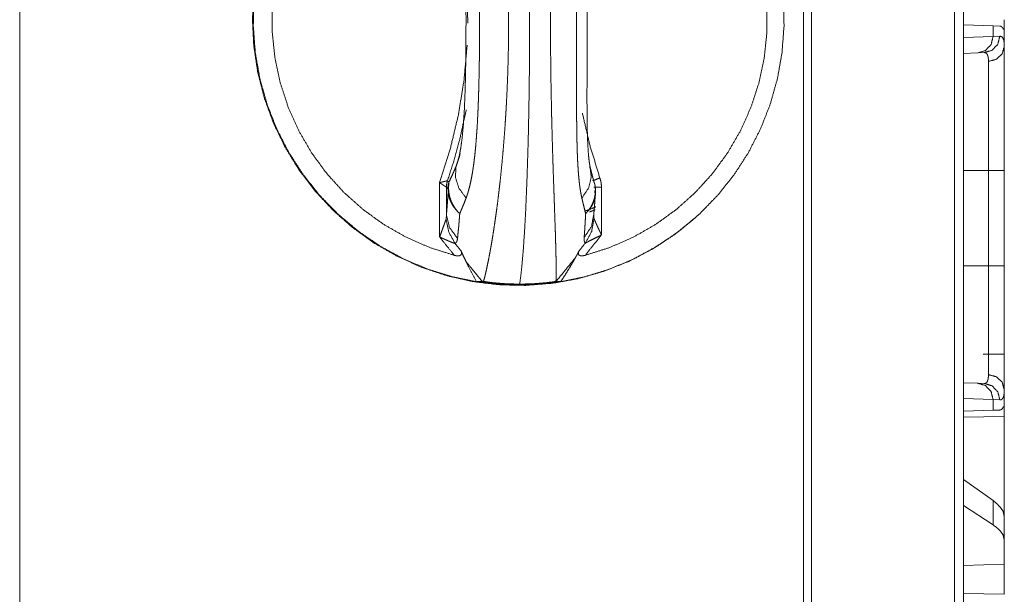
# Model space of a CAD drawing. Units: inches. Extents: x 26 to 135, y 11 to 120.
# Drawn here: x 63 to 66, y 51 to 53 of the extents above; entities that cross this region are included whole.
import ezdxf

# ---------------------------------------------------------------- set-up
doc = ezdxf.new("R2010")
doc.units = ezdxf.units.IN
doc.header["$MEASUREMENT"] = 0
doc.layers.add('Trimetric', color=7, linetype='Continuous', true_color=0xffffff)

msp = doc.modelspace()

# ---------------------------------------------------------------- linework, layer by layer
at = {"layer": 'Trimetric', "color": 18, "linetype": 'Continuous', "lineweight": 18}
for p, q in [((66.2427, 15.4363), (66.2427, 90.4718)), ((66.2703, 90.4768), (66.2703, 15.4313)), ((65.808, 90.3951), (65.808, 15.513)), ((65.7833, 15.518), (65.7833, 90.3901)), ((63.3975, 15.9389), (63.3975, 82.6374)), ((66.2703, 52.938), (66.3605, 52.9349)), ((66.3605, 52.9349), (66.3605, 52.9024)), ((66.3605, 52.9349), (66.3806, 52.9342)), ((66.2703, 52.8993), (66.3605, 52.9024)), ((66.3605, 52.9024), (66.381, 52.9031)), ((66.3946, 52.9244), (66.3917, 52.9246)), ((66.3946, 52.8725), (66.3946, 52.9244)), ((66.314, 52.8525), (66.2703, 52.8509)), ((66.3334, 52.8531), (66.314, 52.8525)), ((64.7256, 52.5059), (64.7384, 52.5457)), ((66.2703, 52.4947), (66.3464, 52.4947)), ((66.3464, 52.2042), (66.3464, 52.4947)), ((66.3946, 52.4947), (66.3946, 52.2042)), ((64.6758, 52.2917), (64.6758, 52.4572)), ((64.6964, 52.4435), (64.6964, 52.3597)), ((65.1684, 52.4433), (65.1684, 52.2978)), ((65.454, 52.3501), (65.4547, 52.3507)), ((66.2703, 52.2042), (66.3464, 52.2042)), ((66.3306, 51.9345), (66.3946, 51.9345)), ((66.2703, 51.848), (66.314, 51.8464)), ((66.314, 51.8464), (66.3334, 51.8458)), ((66.3946, 51.7745), (66.3946, 51.8264)), ((66.3605, 51.7965), (66.2703, 51.7996)), ((66.3605, 51.7965), (66.3605, 51.764)), ((66.381, 51.7958), (66.3605, 51.7965)), ((66.3605, 51.764), (66.2703, 51.7609)), ((66.3806, 51.7647), (66.3605, 51.764)), ((66.3946, 51.7745), (66.3917, 51.7743)), ((66.2703, 51.7432), (66.3946, 51.7454)), ((66.3946, 51.7454), (66.3946, 51.4402)), ((66.3605, 51.4888), (66.2703, 51.5536)), ((66.3605, 51.4152), (66.2703, 51.4736)), ((66.3605, 51.4888), (66.3605, 51.4152)), ((66.3946, 51.3691), (66.3946, 51.4402)), ((66.3946, 51.2952), (66.3946, 51.3691)), ((66.3946, 51.2952), (66.2703, 51.2916)), ((66.3946, 51.2952), (66.3946, 51.2035)), ((66.3946, 51.2035), (66.2703, 51.2057))]:
    msp.add_line(p, q, dxfattribs=at)
for points, knots in [([(65.4539, 53.558), (65.391, 53.6089), (65.3234, 53.6532), (65.2516, 53.6906), (65.1765, 53.7205), (65.0988, 53.7429), (65.0192, 53.7573), (64.9386, 53.7637), (64.8578, 53.762), (64.7775, 53.7523), (64.6986, 53.7345), (64.6219, 53.709), (64.5481, 53.6759), (64.4779, 53.6356), (64.4122, 53.5885), (64.3514, 53.5351), (64.2963, 53.4759), (64.2474, 53.4114), (64.2051, 53.3424), (64.1699, 53.2695), (64.1422, 53.1934), (64.1222, 53.115), (64.1101, 53.0349), (64.1061, 52.954), (64.1101, 52.8732), (64.1222, 52.7931), (64.1422, 52.7147), (64.1699, 52.6386), (64.2051, 52.5657), (64.2474, 52.4967), (64.2963, 52.4322), (64.3514, 52.373), (64.4122, 52.3195), (64.4779, 52.2724), (64.5481, 52.2322), (64.6219, 52.1991), (64.6986, 52.1736), (64.7775, 52.1558), (64.8578, 52.1461), (64.9386, 52.1444), (65.0192, 52.1508), (65.0988, 52.1652), (65.1765, 52.1876), (65.2516, 52.2175), (65.3234, 52.2549), (65.391, 52.2992), (65.4539, 52.35)], [0, 0, 0.021739, 0.043476, 0.065209, 0.08694, 0.108671, 0.130398, 0.152126, 0.173854, 0.195582, 0.217311, 0.239041, 0.260774, 0.282509, 0.304246, 0.325987, 0.34773, 0.369477, 0.391225, 0.412977, 0.434731, 0.456486, 0.478243, 0.5, 0.521757, 0.543514, 0.565269, 0.587022, 0.608775, 0.630523, 0.652269, 0.674013, 0.695754, 0.717491, 0.739226, 0.760959, 0.78269, 0.804418, 0.826146, 0.847874, 0.869602, 0.891329, 0.91306, 0.934791, 0.956524, 0.978261, 1, 1]), ([(64.9163, 53.7631), (64.9968, 53.7591), (65.0764, 53.7471), (65.1545, 53.7272), (65.2302, 53.6996), (65.3027, 53.6646), (65.3715, 53.6226), (65.4357, 53.5738), (65.4947, 53.519), (65.548, 53.4585), (65.5951, 53.393), (65.6353, 53.3232), (65.6685, 53.2496), (65.6941, 53.1732), (65.712, 53.0945), (65.7221, 53.0145), (65.7241, 52.9339), (65.718, 52.8534), (65.7041, 52.774), (65.6822, 52.6964), (65.6528, 52.6213), (65.6161, 52.5495), (65.5724, 52.4817), (65.5221, 52.4187), (65.4659, 52.3609), (65.4042, 52.3091), (65.3376, 52.2637), (65.2669, 52.2251), (65.1927, 52.1937), (65.1157, 52.17), (65.0367, 52.154), (64.9566, 52.146), (64.876, 52.146), (64.7959, 52.154), (64.7169, 52.17), (64.64, 52.1937), (64.5658, 52.2251), (64.495, 52.2637), (64.4285, 52.3091), (64.3668, 52.3609), (64.3105, 52.4187), (64.2603, 52.4817), (64.2166, 52.5495), (64.1798, 52.6213), (64.1504, 52.6964), (64.1286, 52.774), (64.1146, 52.8534), (64.1086, 52.9339), (64.1106, 53.0145), (64.1206, 53.0945), (64.1385, 53.1732), (64.1642, 53.2496), (64.1973, 53.3232), (64.2376, 53.393), (64.2846, 53.4585), (64.3379, 53.519), (64.397, 53.5738), (64.4612, 53.6226), (64.5299, 53.6646), (64.6025, 53.6996), (64.6782, 53.7272), (64.7562, 53.7471), (64.8359, 53.7591), (64.9163, 53.7631)], [0, 0, 0.015862, 0.031724, 0.047588, 0.063452, 0.07932, 0.095187, 0.111057, 0.126929, 0.142804, 0.15868, 0.174559, 0.190439, 0.206321, 0.222203, 0.238087, 0.253971, 0.269855, 0.285738, 0.30162, 0.317501, 0.33338, 0.349258, 0.365134, 0.381007, 0.396878, 0.412747, 0.428614, 0.44448, 0.460344, 0.476207, 0.492069, 0.507931, 0.523793, 0.539656, 0.55552, 0.571386, 0.587253, 0.603122, 0.618993, 0.634866, 0.650742, 0.66662, 0.682499, 0.69838, 0.714262, 0.730145, 0.746029, 0.761913, 0.777797, 0.793679, 0.809561, 0.825441, 0.84132, 0.857196, 0.873071, 0.888943, 0.904813, 0.92068, 0.936548, 0.952412, 0.968276, 0.984138, 1, 1]), ([(64.8095, 53.7517), (64.8124, 53.7406), (64.8154, 53.7282), (64.8185, 53.7147), (64.8217, 53.6999), (64.8225, 53.696), (64.8233, 53.6921), (64.8241, 53.6881), (64.8249, 53.684), (64.8265, 53.6757), (64.8282, 53.6671), (64.8314, 53.6491), (64.8347, 53.6302), (64.838, 53.6103), (64.8413, 53.5894), (64.8446, 53.5676), (64.8478, 53.5447), (64.8494, 53.5329), (64.851, 53.5208), (64.8526, 53.5085), (64.8541, 53.496), (64.8549, 53.4897), (64.8557, 53.4833), (64.8572, 53.4704), (64.8587, 53.4573), (64.8602, 53.4441), (64.863, 53.4172), (64.8657, 53.3896), (64.8683, 53.3615), (64.8708, 53.3327), (64.873, 53.3034), (64.8752, 53.2734), (64.8762, 53.2582), (64.8772, 53.2428), (64.8776, 53.2351), (64.8781, 53.2273), (64.8785, 53.2195), (64.879, 53.2117), (64.8798, 53.196), (64.8806, 53.1803), (64.8813, 53.1645), (64.882, 53.1486), (64.8832, 53.1168), (64.8841, 53.0847), (64.8849, 53.0524), (64.8855, 53.0199), (64.8858, 52.9872), (64.8859, 52.9543), (64.8859, 52.9378), (64.8858, 52.9214), (64.8857, 52.905), (64.8855, 52.8887), (64.8849, 52.8562), (64.8842, 52.8239), (64.8832, 52.7919), (64.882, 52.76), (64.8806, 52.7284), (64.879, 52.697), (64.8786, 52.6892), (64.8781, 52.6814), (64.8777, 52.6736), (64.8772, 52.6658), (64.8762, 52.6505), (64.8752, 52.6352), (64.8731, 52.6052), (64.8708, 52.5759), (64.8683, 52.5471), (64.8658, 52.5189), (64.863, 52.4914), (64.8602, 52.4644), (64.8587, 52.4512), (64.8572, 52.4381), (64.8565, 52.4316), (64.8557, 52.4252), (64.855, 52.4188), (64.8542, 52.4125), (64.8511, 52.3878), (64.8479, 52.3641), (64.8447, 52.3413), (64.8414, 52.3195), (64.8381, 52.2986), (64.8348, 52.2786), (64.8332, 52.2689), (64.8315, 52.2595), (64.8299, 52.2503), (64.8295, 52.2481), (64.8291, 52.2459), (64.8286, 52.2436), (64.8282, 52.2414), (64.825, 52.2244), (64.8217, 52.2085), (64.8186, 52.1937), (64.8155, 52.1801), (64.8125, 52.1677), (64.8095, 52.1563)], [0, 0, 0.007187, 0.015102, 0.023751, 0.033147, 0.035612, 0.038123, 0.040673, 0.04326, 0.048553, 0.054, 0.065351, 0.077308, 0.089867, 0.103028, 0.116797, 0.131174, 0.138593, 0.14617, 0.153889, 0.161737, 0.165707, 0.16971, 0.177807, 0.186004, 0.194294, 0.211154, 0.228383, 0.24598, 0.263944, 0.282275, 0.30098, 0.310473, 0.320061, 0.324891, 0.329744, 0.334617, 0.339495, 0.349278, 0.359092, 0.368939, 0.378817, 0.398667, 0.418643, 0.438746, 0.45898, 0.479343, 0.499838, 0.510104, 0.520334, 0.53053, 0.540694, 0.560923, 0.58102, 0.600991, 0.620832, 0.640544, 0.660132, 0.665008, 0.669876, 0.674733, 0.67957, 0.689168, 0.698671, 0.717394, 0.735743, 0.753722, 0.77133, 0.788571, 0.805439, 0.813735, 0.821934, 0.825999, 0.830032, 0.83403, 0.837989, 0.853464, 0.868362, 0.882687, 0.896442, 0.909631, 0.92225, 0.928343, 0.934293, 0.940096, 0.941525, 0.942942, 0.944353, 0.945753, 0.956556, 0.966651, 0.976041, 0.984731, 0.992719, 1, 1]), ([(64.9195, 53.7596), (64.9236, 53.7286), (64.9275, 53.6899), (64.9313, 53.6439), (64.9347, 53.5911), (64.9379, 53.5319), (64.9407, 53.467), (64.9432, 53.3971), (64.9454, 53.3227), (64.9471, 53.2446), (64.9484, 53.1637), (64.9493, 53.0807), (64.9497, 52.9964), (64.9497, 52.9117), (64.9493, 52.8274), (64.9484, 52.7444), (64.9471, 52.6635), (64.9454, 52.5854), (64.9432, 52.511), (64.9407, 52.441), (64.9379, 52.3761), (64.9347, 52.317), (64.9313, 52.2641), (64.9275, 52.2182), (64.9236, 52.1795), (64.9195, 52.1485)], [0, 0, 0.019382, 0.043486, 0.072087, 0.104913, 0.14164, 0.181911, 0.225329, 0.271462, 0.31986, 0.37004, 0.421505, 0.473748, 0.526252, 0.578495, 0.62996, 0.680142, 0.728538, 0.774673, 0.818089, 0.85836, 0.895089, 0.927913, 0.956514, 0.980618, 1, 1]), ([(65.0299, 52.1563), (65.0302, 52.1675), (65.0304, 52.1799), (65.0304, 52.1934), (65.0303, 52.2081), (65.0303, 52.212), (65.0302, 52.216), (65.0302, 52.22), (65.0301, 52.2241), (65.03, 52.2324), (65.0298, 52.241), (65.0294, 52.259), (65.0288, 52.2779), (65.0283, 52.2978), (65.0276, 52.3187), (65.0268, 52.3405), (65.0256, 52.3752), (65.0252, 52.3872), (65.025, 52.3933), (65.0246, 52.4057), (65.0241, 52.4183), (65.0239, 52.4247), (65.0237, 52.4312), (65.023, 52.4507), (65.0216, 52.4909), (65.0207, 52.5184), (65.0198, 52.5466), (65.019, 52.5753), (65.0182, 52.6047), (65.0174, 52.6346), (65.017, 52.6498), (65.0166, 52.6652), (65.0163, 52.6807), (65.016, 52.6964), (65.0154, 52.7278), (65.0148, 52.7594), (65.0143, 52.7913), (65.014, 52.8234), (65.0136, 52.8556), (65.0134, 52.8881), (65.0133, 52.9045), (65.0133, 52.9373), (65.0132, 52.962), (65.0133, 52.9785), (65.0133, 52.9867), (65.0133, 53.003), (65.0134, 53.0194), (65.0136, 53.0518), (65.0139, 53.0841), (65.0143, 53.1162), (65.0148, 53.148), (65.0153, 53.1796), (65.0156, 53.1954), (65.0161, 53.2189), (65.0163, 53.2267), (65.0165, 53.2345), (65.0165, 53.2384), (65.0166, 53.2422), (65.0174, 53.2728), (65.0182, 53.3028), (65.019, 53.3322), (65.0198, 53.361), (65.0207, 53.3892), (65.0216, 53.4167), (65.023, 53.4569), (65.0234, 53.47), (65.0239, 53.4829), (65.0243, 53.4956), (65.026, 53.5439), (65.0268, 53.5667), (65.0276, 53.5886), (65.0282, 53.6095), (65.0288, 53.6295), (65.0291, 53.6391), (65.0295, 53.6532), (65.0296, 53.6577), (65.0298, 53.6667), (65.0301, 53.6837), (65.0303, 53.6996), (65.0304, 53.7143), (65.0304, 53.728), (65.0302, 53.7404), (65.0299, 53.7517)], [0, 0, 0.007001, 0.01474, 0.02322, 0.032454, 0.034881, 0.037358, 0.039875, 0.042433, 0.047666, 0.053058, 0.064305, 0.076168, 0.088645, 0.101735, 0.115438, 0.137158, 0.144712, 0.148547, 0.156323, 0.16423, 0.168233, 0.172266, 0.18453, 0.209711, 0.226977, 0.244619, 0.26264, 0.281038, 0.299818, 0.309353, 0.318985, 0.328713, 0.338514, 0.358216, 0.37805, 0.398015, 0.41811, 0.438337, 0.458695, 0.468924, 0.489481, 0.504979, 0.515294, 0.520438, 0.530701, 0.540928, 0.561285, 0.581506, 0.601595, 0.62155, 0.641372, 0.651232, 0.66596, 0.670852, 0.675732, 0.678167, 0.680592, 0.699784, 0.718587, 0.737005, 0.75504, 0.772697, 0.789971, 0.815164, 0.823367, 0.831467, 0.839421, 0.869753, 0.884036, 0.897737, 0.910855, 0.923389, 0.929437, 0.938227, 0.941084, 0.946683, 0.957363, 0.96732, 0.976562, 0.98509, 0.992905, 1, 1]), ([(64.7205, 53.6722), (64.646, 53.6486), (64.5745, 53.6173), (64.5066, 53.5787), (64.4432, 53.5331), (64.3849, 53.4811), (64.3324, 53.4233), (64.2862, 53.3602), (64.247, 53.2927), (64.215, 53.2214), (64.1908, 53.1472), (64.1744, 53.0708), (64.1662, 52.9931), (64.1662, 52.915), (64.1744, 52.8373), (64.1908, 52.7609), (64.215, 52.6867), (64.247, 52.6154), (64.2862, 52.5478), (64.3324, 52.4848), (64.3849, 52.427), (64.4432, 52.375), (64.5066, 52.3294), (64.5745, 52.2908), (64.646, 52.2595), (64.7205, 52.2359)], [0, 0, 0.039995, 0.079989, 0.119984, 0.159983, 0.199981, 0.23998, 0.27998, 0.319981, 0.359985, 0.39999, 0.439993, 0.479998, 0.520002, 0.560007, 0.600013, 0.640014, 0.680018, 0.720019, 0.76002, 0.800019, 0.840018, 0.880016, 0.920011, 0.960005, 1, 1]), ([(65.1188, 52.2359), (65.1932, 52.2595), (65.2646, 52.2908), (65.3323, 52.3294), (65.3957, 52.375), (65.4538, 52.427), (65.5062, 52.4848), (65.5523, 52.5478), (65.5915, 52.6154), (65.6234, 52.6867), (65.6476, 52.7609), (65.6639, 52.8373), (65.6721, 52.915), (65.6721, 52.9931), (65.6639, 53.0708), (65.6476, 53.1472), (65.6234, 53.2214), (65.5915, 53.2927), (65.5523, 53.3602), (65.5063, 53.4233), (65.4538, 53.4811), (65.3957, 53.5331), (65.3323, 53.5787), (65.2646, 53.6173), (65.1932, 53.6486), (65.1188, 53.6722)], [0, 0, 0.039955, 0.079921, 0.119891, 0.159869, 0.199856, 0.239852, 0.279857, 0.319871, 0.359891, 0.399917, 0.439949, 0.479983, 0.520017, 0.560051, 0.600082, 0.640109, 0.680129, 0.720143, 0.760146, 0.800144, 0.84013, 0.880109, 0.920079, 0.960045, 1, 1]), ([(64.7564, 53.4976), (64.7585, 53.4919), (64.7605, 53.486), (64.7614, 53.483), (64.7624, 53.4799), (64.7633, 53.4768), (64.7642, 53.4737), (64.7675, 53.4608), (64.7705, 53.4474), (64.7733, 53.4334), (64.7758, 53.4189), (64.7782, 53.404), (64.7803, 53.3886), (64.7808, 53.3847), (64.7812, 53.3807), (64.7817, 53.3767), (64.7822, 53.3727), (64.7831, 53.3647), (64.7839, 53.3566), (64.7855, 53.3402), (64.7869, 53.3235), (64.7882, 53.3066), (64.7894, 53.2894), (64.7905, 53.272), (64.7914, 53.2544), (64.7923, 53.2365), (64.7931, 53.2184), (64.7934, 53.2092), (64.7938, 53.2), (64.7939, 53.1954), (64.7941, 53.1908), (64.7944, 53.1815), (64.7954, 53.1442), (64.7962, 53.1067), (64.7968, 53.0689), (64.7972, 53.0309), (64.7974, 52.9926), (64.7975, 52.954), (64.7974, 52.9347), (64.7974, 52.925), (64.7973, 52.896), (64.7972, 52.8768), (64.797, 52.8577), (64.7968, 52.8387), (64.7965, 52.8198), (64.7962, 52.8009), (64.7958, 52.7822), (64.7954, 52.7635), (64.7949, 52.7449), (64.7944, 52.7264), (64.7938, 52.708), (64.7931, 52.6897), (64.7927, 52.6806), (64.7923, 52.6715), (64.7919, 52.6625), (64.7914, 52.6535), (64.7905, 52.6358), (64.7894, 52.6183), (64.7882, 52.6012), (64.7869, 52.5842), (64.7855, 52.5676), (64.7839, 52.5513), (64.7822, 52.5352), (64.7803, 52.5195), (64.7792, 52.5117), (64.7781, 52.504), (64.7776, 52.5002), (64.777, 52.4965), (64.7764, 52.4927), (64.7758, 52.489), (64.7733, 52.4745), (64.7705, 52.4605), (64.7675, 52.4471), (64.7641, 52.4343), (64.7623, 52.4281), (64.7605, 52.4221), (64.7585, 52.4162), (64.7564, 52.4105)], [0, 0, 0.005545, 0.011226, 0.014115, 0.017038, 0.019988, 0.022964, 0.035135, 0.04773, 0.060745, 0.074167, 0.087988, 0.102207, 0.105825, 0.109465, 0.113121, 0.116794, 0.124184, 0.131632, 0.146703, 0.162001, 0.177521, 0.193258, 0.209209, 0.225368, 0.241739, 0.258315, 0.266681, 0.275099, 0.279325, 0.283562, 0.292041, 0.326113, 0.360429, 0.394977, 0.429758, 0.464767, 0.50001, 0.51772, 0.526582, 0.553047, 0.570593, 0.588059, 0.605448, 0.62276, 0.639993, 0.657146, 0.67422, 0.691215, 0.708125, 0.724958, 0.741703, 0.750042, 0.758356, 0.766614, 0.774814, 0.791039, 0.807028, 0.82278, 0.838288, 0.853551, 0.868565, 0.883325, 0.89782, 0.904967, 0.912048, 0.915561, 0.91905, 0.922512, 0.925948, 0.939412, 0.952435, 0.965012, 0.977135, 0.983025, 0.988798, 0.994458, 1, 1]), ([(65.1087, 52.4105), (65.1074, 52.4162), (65.1062, 52.4221), (65.1057, 52.4251), (65.1051, 52.4282), (65.1046, 52.4313), (65.1041, 52.4344), (65.1022, 52.4473), (65.1006, 52.4607), (65.0993, 52.4747), (65.098, 52.4891), (65.097, 52.5041), (65.0961, 52.5195), (65.0957, 52.5274), (65.0956, 52.5313), (65.0954, 52.5353), (65.095, 52.5434), (65.0947, 52.5515), (65.0942, 52.5679), (65.0938, 52.5846), (65.0935, 52.6015), (65.0932, 52.6187), (65.093, 52.6361), (65.0928, 52.6537), (65.0927, 52.6716), (65.0926, 52.6897), (65.0926, 52.6989), (65.0926, 52.7127), (65.0926, 52.7219), (65.0926, 52.7452), (65.0926, 52.7638), (65.0927, 52.8014), (65.0927, 52.8392), (65.0928, 52.8772), (65.0929, 52.8963), (65.0929, 52.9347), (65.0929, 52.954), (65.0929, 52.9734), (65.0929, 52.9831), (65.0929, 53.0121), (65.0927, 53.0694), (65.0926, 53.1446), (65.0926, 53.1817), (65.0926, 53.2001), (65.0926, 53.2184), (65.0926, 53.2229), (65.0926, 53.2275), (65.0927, 53.232), (65.0927, 53.2456), (65.0928, 53.2546), (65.093, 53.2723), (65.0932, 53.2897), (65.0935, 53.3069), (65.0938, 53.3238), (65.0942, 53.3405), (65.0948, 53.3568), (65.0954, 53.3729), (65.0961, 53.3886), (65.0966, 53.3964), (65.097, 53.404), (65.0973, 53.4078), (65.0975, 53.4116), (65.0978, 53.4153), (65.0981, 53.4191), (65.0993, 53.4336), (65.1007, 53.4475), (65.1023, 53.461), (65.1041, 53.4738), (65.1051, 53.48), (65.1062, 53.486), (65.1074, 53.4919), (65.1087, 53.4976)], [0, 0, 0.005361, 0.010875, 0.013692, 0.016543, 0.019423, 0.022337, 0.034294, 0.046726, 0.059611, 0.07294, 0.086694, 0.10087, 0.108114, 0.111765, 0.115433, 0.122818, 0.130264, 0.145342, 0.160659, 0.176205, 0.19198, 0.207975, 0.224185, 0.240612, 0.257249, 0.265647, 0.27834, 0.286848, 0.308185, 0.325324, 0.35979, 0.394492, 0.429431, 0.446985, 0.482274, 0.500004, 0.517795, 0.526695, 0.553284, 0.605926, 0.675002, 0.70905, 0.725947, 0.742757, 0.746945, 0.751127, 0.755307, 0.767761, 0.775989, 0.792264, 0.808298, 0.824085, 0.839625, 0.854906, 0.869927, 0.88468, 0.899151, 0.906279, 0.913336, 0.916834, 0.920307, 0.923751, 0.927168, 0.940539, 0.953436, 0.965847, 0.977757, 0.983518, 0.989146, 0.994642, 1, 1]), ([(64.7616, 52.9432), (64.7587, 53.0466), (64.7486, 53.1496), (64.7314, 53.2517), (64.7071, 53.3522), (64.6758, 53.4509)], [0, 0, 0.200005, 0.400009, 0.60001, 0.800009, 1, 1]), ([(64.7295, 53.3906), (64.7296, 53.3904), (64.7297, 53.3901), (64.7312, 53.3859), (64.7332, 53.3789), (64.7363, 53.3662), (64.739, 53.3516), (64.743, 53.3243), (64.7464, 53.2936), (64.7497, 53.2504), (64.7521, 53.205), (64.754, 53.1467), (64.7552, 53.0867), (64.7559, 53.0173), (64.7561, 52.9473), (64.7558, 52.8726), (64.7549, 52.7989), (64.7534, 52.7382), (64.751, 52.6796), (64.748, 52.6334), (64.7439, 52.5906), (64.7402, 52.5632), (64.7357, 52.5392), (64.7329, 52.5281), (64.7306, 52.5203), (64.73, 52.5188), (64.7296, 52.5178)], [0, 0, 0.000243, 0.000583, 0.005693, 0.013942, 0.028941, 0.045813, 0.07736, 0.112536, 0.161935, 0.213868, 0.280333, 0.348793, 0.427998, 0.507878, 0.593012, 0.677113, 0.746364, 0.813283, 0.866133, 0.915206, 0.946716, 0.974513, 0.98764, 0.996859, 0.99876, 1, 1]), ([(65.1348, 52.5011), (65.1344, 52.5023), (65.134, 52.5041), (65.1328, 52.5105), (65.1314, 52.5192), (65.1294, 52.5365), (65.1278, 52.556), (65.126, 52.5896), (65.125, 52.6263), (65.1244, 52.6756), (65.1243, 52.727), (65.1245, 52.7901), (65.1247, 52.8547), (65.1249, 52.928), (65.1249, 53.0015), (65.1243, 53.1523), (65.1242, 53.2107), (65.1247, 53.2667), (65.1257, 53.3091), (65.1275, 53.3479), (65.1294, 53.3718), (65.1319, 53.3923), (65.1336, 53.4017), (65.1348, 53.4074), (65.1349, 53.408), (65.135, 53.4082)], [0, 0, 0.001421, 0.00336, 0.010615, 0.020264, 0.039419, 0.060975, 0.098049, 0.138465, 0.192714, 0.249356, 0.318866, 0.389981, 0.470615, 0.551532, 0.717633, 0.781877, 0.843546, 0.890289, 0.933085, 0.959407, 0.982221, 0.992725, 0.999085, 0.999735, 1, 1]), ([(66.3806, 52.9342), (66.3842, 52.9335), (66.3872, 52.9316), (66.3897, 52.9287), (66.3917, 52.9246)], [0, 0, 0.232354, 0.459024, 0.707501, 1, 1]), ([(66.3605, 52.9024), (66.3544, 52.8779), (66.3374, 52.8597), (66.314, 52.8525)], [0, 0, 0.338268, 0.671588, 1, 1]), ([(66.381, 52.9031), (66.3747, 52.8786), (66.3573, 52.8604), (66.3334, 52.8531)], [0, 0, 0.335337, 0.668642, 1, 1]), ([(66.381, 52.9031), (66.3842, 52.9027), (66.387, 52.9014), (66.3894, 52.899), (66.3913, 52.8957), (66.3928, 52.8914), (66.3938, 52.8861), (66.394, 52.8846), (66.3942, 52.8831), (66.3943, 52.8815), (66.3944, 52.8798), (66.3946, 52.8762), (66.3946, 52.8725)], [0, 0, 0.088496, 0.172379, 0.261537, 0.3643, 0.48666, 0.63228, 0.672703, 0.71463, 0.758215, 0.803332, 0.89842, 1, 1]), ([(64.6758, 52.4572), (64.708, 52.5593), (64.7328, 52.6634), (64.75, 52.7691), (64.7595, 52.8757)], [0, 0, 0.249996, 0.499996, 0.749997, 1, 1]), ([(66.3946, 52.8725), (66.3882, 52.8498), (66.3706, 52.833), (66.3464, 52.8263)], [0, 0, 0.322084, 0.655447, 1, 1]), ([(66.3946, 52.8725), (66.3946, 52.8598), (66.3946, 52.8527), (66.3946, 52.849), (66.3946, 52.8452), (66.3946, 52.8287), (66.3946, 52.8105), (66.3946, 52.7907), (66.3946, 52.769), (66.3946, 52.7634), (66.3946, 52.7576), (66.3946, 52.7518), (66.3946, 52.7338), (66.3946, 52.7215), (66.3946, 52.6959), (66.3946, 52.6692), (66.3946, 52.6555), (66.3946, 52.6484), (66.3946, 52.6414), (66.3946, 52.6129), (66.3946, 52.5985), (66.3946, 52.5693), (66.3946, 52.5398), (66.3946, 52.5098), (66.3946, 52.4947)], [0, 0, 0.033465, 0.052205, 0.062079, 0.072246, 0.1158, 0.163921, 0.216565, 0.273785, 0.28882, 0.30407, 0.319519, 0.367037, 0.399683, 0.467276, 0.537928, 0.574417, 0.592959, 0.611639, 0.68709, 0.725233, 0.802356, 0.880572, 0.959909, 1, 1]), ([(66.3464, 52.8263), (66.3463, 52.8296), (66.3462, 52.8327), (66.3461, 52.8342), (66.3459, 52.8356), (66.3458, 52.8369), (66.3456, 52.8383), (66.3446, 52.8429), (66.3432, 52.8467), (66.3414, 52.8496), (66.3392, 52.8516), (66.3379, 52.8523), (66.3365, 52.8528), (66.3358, 52.853), (66.335, 52.8531), (66.3346, 52.8531), (66.3342, 52.8531), (66.334, 52.8531), (66.3338, 52.8531), (66.3336, 52.8531), (66.3335, 52.8531), (66.3335, 52.8531), (66.3335, 52.8531), (66.3334, 52.8531)], [0, 0, 0.099372, 0.192377, 0.236594, 0.279314, 0.320484, 0.360177, 0.5033, 0.624218, 0.72701, 0.817898, 0.861574, 0.905894, 0.92851, 0.95162, 0.963396, 0.975537, 0.981603, 0.987667, 0.993926, 0.995493, 0.99784, 0.998435, 1, 1]), ([(66.3464, 52.4947), (66.3464, 52.508), (66.3464, 52.5113), (66.3464, 52.518), (66.3464, 52.5345), (66.3464, 52.5475), (66.3464, 52.5988), (66.3464, 52.6238), (66.3464, 52.63), (66.3464, 52.6361), (66.3464, 52.6482), (66.3464, 52.6716), (66.3464, 52.694), (66.3464, 52.7153), (66.3464, 52.7256), (66.3464, 52.7307), (66.3464, 52.7357), (66.3464, 52.772), (66.3464, 52.8024), (66.3464, 52.8041), (66.3464, 52.8074), (66.3464, 52.8122), (66.3464, 52.821), (66.3464, 52.8263)], [0, 0, 0.040165, 0.050197, 0.07023, 0.119966, 0.159395, 0.31401, 0.389433, 0.408092, 0.426594, 0.46302, 0.533545, 0.601007, 0.665407, 0.696444, 0.711678, 0.726676, 0.836345, 0.927856, 0.93297, 0.942972, 0.957391, 0.983961, 1, 1]), ([(64.7568, 52.679), (64.7357, 52.5832), (64.719, 52.5229), (64.6997, 52.4632)], [0, 0, 0.439116, 0.719226, 1, 1]), ([(65.1104, 52.6688), (65.1336, 52.5691), (65.1637, 52.4712)], [0, 0, 0.500012, 1, 1]), ([(64.7256, 52.5059), (64.7298, 52.5179), (64.7337, 52.5302), (64.7374, 52.5423)], [0, 0, 0.331687, 0.667538, 1, 1]), ([(64.7041, 52.459), (64.7093, 52.4697), (64.7147, 52.4811), (64.7201, 52.4932), (64.7256, 52.5059)], [0, 0, 0.230813, 0.474265, 0.730598, 1, 1]), ([(64.7256, 52.5059), (64.7238, 52.4735), (64.7345, 52.4406), (64.7564, 52.4105)], [0, 0, 0.311513, 0.643335, 1, 1]), ([(65.1332, 52.5059), (65.1374, 52.4735), (65.129, 52.4406), (65.1087, 52.4105)], [0, 0, 0.317718, 0.648006, 1, 1]), ([(65.1332, 52.5059), (65.1366, 52.4932), (65.1398, 52.4811), (65.1429, 52.4697), (65.1458, 52.459)], [0, 0, 0.271692, 0.528781, 0.771465, 1, 1]), ([(66.3946, 52.4947), (66.3882, 52.4947), (66.3464, 52.4947)], [0, 0, 0.132893, 1, 1]), ([(64.6758, 52.4572), (64.6763, 52.4573), (64.6768, 52.4575), (64.6778, 52.4578), (64.6789, 52.458), (64.6799, 52.4583), (64.6819, 52.4588), (64.6859, 52.4599), (64.6887, 52.4606), (64.6896, 52.4608), (64.6905, 52.461), (64.6914, 52.4612), (64.6922, 52.4614), (64.693, 52.4616), (64.6938, 52.4618), (64.6959, 52.4623), (64.6971, 52.4626), (64.6974, 52.4627), (64.6977, 52.4627), (64.6979, 52.4628), (64.6981, 52.4629), (64.6989, 52.463), (64.6994, 52.4631), (64.6997, 52.4632)], [0, 0, 0.021587, 0.04314, 0.086246, 0.129098, 0.171915, 0.25694, 0.423339, 0.541645, 0.579694, 0.616912, 0.653299, 0.688343, 0.722268, 0.75485, 0.842688, 0.891997, 0.903351, 0.913934, 0.924201, 0.933668, 0.965841, 0.987949, 1, 1]), ([(64.6964, 52.4436), (64.6962, 52.4437), (64.6957, 52.444), (64.695, 52.4444), (64.6948, 52.4445), (64.6946, 52.4446), (64.6944, 52.4448), (64.6941, 52.4449), (64.6931, 52.4456), (64.6919, 52.4463), (64.6913, 52.4468), (64.6906, 52.4472), (64.6899, 52.4477), (64.6892, 52.4481), (64.6884, 52.4486), (64.6877, 52.4492), (64.6869, 52.4497), (64.6861, 52.4502), (64.6844, 52.4513), (64.6827, 52.4524), (64.681, 52.4536), (64.6793, 52.4548), (64.6775, 52.456), (64.6767, 52.4566), (64.6758, 52.4572)], [0, 0, 0.011648, 0.033735, 0.06601, 0.075643, 0.085793, 0.096445, 0.107611, 0.157157, 0.214066, 0.245073, 0.277757, 0.31146, 0.346697, 0.382953, 0.420231, 0.458385, 0.496976, 0.576493, 0.65871, 0.742897, 0.82789, 0.913687, 0.956806, 1, 1]), ([(64.6998, 52.4632), (64.6973, 52.4535), (64.6964, 52.4435)], [0, 0, 0.500183, 1, 1]), ([(64.6997, 52.4632), (64.6973, 52.4535), (64.6964, 52.4436)], [0, 0, 0.500036, 1, 1]), ([(64.6997, 52.4632), (64.6998, 52.4632), (64.6998, 52.4632)], [0, 0, 0.467251, 1, 1]), ([(64.7007, 52.4392), (64.7016, 52.4493), (64.7041, 52.459)], [0, 0, 0.499973, 1, 1]), ([(64.7041, 52.459), (64.7039, 52.4573), (64.7036, 52.4553), (64.7036, 52.4547), (64.7035, 52.4542), (64.7035, 52.4536), (64.7035, 52.453), (64.7034, 52.4518), (64.7033, 52.4505), (64.7033, 52.4491), (64.7032, 52.4477), (64.7032, 52.4469), (64.7032, 52.4453), (64.7032, 52.4445), (64.7032, 52.441), (64.7032, 52.4371)], [0, 0, 0.079982, 0.170835, 0.195313, 0.220654, 0.246882, 0.27383, 0.330097, 0.389758, 0.452642, 0.519377, 0.55415, 0.626953, 0.664836, 0.825128, 1, 1]), ([(65.1418, 52.463), (65.1478, 52.4655), (65.1637, 52.4712)], [0, 0, 0.277504, 1, 1]), ([(65.1458, 52.459), (65.1465, 52.4573), (65.1472, 52.4553), (65.1473, 52.4547), (65.1475, 52.4542), (65.1476, 52.4536), (65.1478, 52.453), (65.1481, 52.4518), (65.1483, 52.4505), (65.1486, 52.4491), (65.1488, 52.4477), (65.1489, 52.4469), (65.149, 52.4461), (65.1491, 52.4453), (65.1492, 52.4445), (65.1496, 52.441), (65.1498, 52.4371)], [0, 0, 0.083705, 0.176984, 0.201888, 0.227632, 0.254143, 0.28136, 0.337856, 0.397506, 0.460192, 0.526419, 0.560879, 0.59631, 0.632897, 0.670284, 0.828181, 1, 1]), ([(65.1637, 52.4712), (65.1657, 52.4643), (65.1672, 52.4574), (65.1681, 52.4504), (65.1684, 52.4433)], [0, 0, 0.250818, 0.499875, 0.749091, 1, 1]), ([(64.7007, 52.4392), (64.6986, 52.4414), (64.6964, 52.4435)], [0, 0, 0.499425, 1, 1]), ([(64.6964, 52.3597), (64.6972, 52.3675), (64.6979, 52.3757), (64.6985, 52.3841), (64.6992, 52.3929), (64.7005, 52.4114), (64.7018, 52.4311)], [0, 0, 0.109608, 0.223687, 0.342188, 0.465059, 0.723875, 1, 1]), ([(64.7018, 52.4311), (64.7018, 52.4323), (64.7017, 52.4334), (64.7017, 52.4338), (64.7016, 52.4343), (64.7016, 52.4347), (64.7016, 52.4351), (64.7015, 52.4358), (64.7014, 52.4364), (64.7014, 52.437), (64.7013, 52.4374), (64.7012, 52.4378), (64.7012, 52.4381), (64.7011, 52.4384), (64.701, 52.4387), (64.7008, 52.439), (64.7007, 52.4392)], [0, 0, 0.143326, 0.270877, 0.32917, 0.384305, 0.436229, 0.484729, 0.571339, 0.646226, 0.710907, 0.766584, 0.815, 0.856283, 0.891608, 0.921634, 0.967713, 1, 1]), ([(64.7018, 52.4311), (64.7023, 52.4341), (64.7032, 52.4371)], [0, 0, 0.493126, 1, 1]), ([(64.7018, 52.4311), (64.7021, 52.4265), (64.7027, 52.4219), (64.7036, 52.4173), (64.7047, 52.4127), (64.706, 52.4082), (64.7077, 52.4037), (64.7086, 52.4015), (64.7095, 52.3992), (64.71, 52.3981), (64.7106, 52.397), (64.7111, 52.3959), (64.7117, 52.3948), (64.7141, 52.3904), (64.7167, 52.3862), (64.7195, 52.382), (64.7226, 52.378), (64.7259, 52.374), (64.7294, 52.3702), (64.7312, 52.3683), (64.7331, 52.3664), (64.7341, 52.3655), (64.735, 52.3646), (64.7355, 52.3641), (64.736, 52.3637), (64.7363, 52.3634), (64.7365, 52.3632), (64.737, 52.3628)], [0, 0, 0.058931, 0.117815, 0.176785, 0.236135, 0.29597, 0.356448, 0.387017, 0.417824, 0.433309, 0.448862, 0.464522, 0.480219, 0.54316, 0.606445, 0.670147, 0.734496, 0.799447, 0.865356, 0.898654, 0.932272, 0.949142, 0.966136, 0.974649, 0.983195, 0.987424, 0.991598, 1, 1]), ([(64.7032, 52.4371), (64.7035, 52.4321), (64.704, 52.4272), (64.7047, 52.4223), (64.7058, 52.4173), (64.707, 52.4124), (64.7086, 52.4076), (64.7094, 52.4052), (64.7103, 52.4027), (64.7108, 52.4015), (64.7113, 52.4003), (64.7119, 52.3991), (64.7124, 52.3979), (64.7147, 52.3932), (64.7172, 52.3885), (64.72, 52.384), (64.723, 52.3795), (64.7261, 52.3752), (64.7295, 52.3709), (64.7313, 52.3689), (64.7332, 52.3668), (64.7341, 52.3658), (64.7351, 52.3648), (64.7356, 52.3643), (64.7363, 52.3635), (64.7365, 52.3633), (64.737, 52.3628)], [0, 0, 0.059594, 0.119187, 0.178877, 0.238842, 0.299272, 0.360241, 0.391017, 0.421963, 0.437561, 0.453189, 0.468872, 0.484649, 0.547708, 0.610903, 0.674409, 0.738276, 0.802675, 0.867681, 0.900511, 0.93357, 0.95017, 0.966792, 0.97513, 0.98762, 0.991802, 1, 1]), ([(65.1498, 52.4371), (65.1499, 52.4321), (65.1497, 52.4272), (65.1492, 52.4223), (65.1485, 52.4173), (65.1475, 52.4124), (65.1463, 52.4076), (65.1455, 52.4051), (65.1447, 52.4027), (65.1443, 52.4015), (65.1439, 52.4003), (65.1434, 52.3991), (65.143, 52.3979), (65.1409, 52.3932), (65.1387, 52.3885), (65.1362, 52.384), (65.1335, 52.3795), (65.1305, 52.3752), (65.1273, 52.3709), (65.1256, 52.3689), (65.1239, 52.3668), (65.123, 52.3658), (65.1221, 52.3648), (65.1216, 52.3643), (65.1212, 52.3638), (65.1209, 52.3635), (65.1207, 52.3633), (65.1205, 52.363), (65.1202, 52.3628)], [0, 0, 0.06065, 0.121022, 0.181326, 0.24178, 0.302487, 0.363606, 0.394436, 0.425388, 0.440933, 0.456557, 0.472264, 0.487953, 0.550776, 0.613664, 0.67674, 0.740183, 0.804101, 0.868649, 0.901213, 0.933986, 0.950433, 0.967009, 0.975282, 0.983579, 0.987726, 0.991818, 0.995936, 1, 1]), ([(65.1503, 52.4311), (65.1503, 52.4265), (65.1501, 52.4219), (65.1496, 52.4173), (65.1489, 52.4127), (65.1478, 52.4082), (65.1466, 52.4037), (65.1458, 52.4015), (65.145, 52.3992), (65.1446, 52.3981), (65.1442, 52.397), (65.1437, 52.3959), (65.1432, 52.3948), (65.1412, 52.3904), (65.1389, 52.3862), (65.1363, 52.382), (65.1336, 52.378), (65.1306, 52.374), (65.1274, 52.3702), (65.1257, 52.3683), (65.1239, 52.3664), (65.123, 52.3655), (65.1221, 52.3646), (65.1216, 52.3641), (65.1212, 52.3637), (65.1207, 52.3632), (65.1202, 52.3628)], [0, 0, 0.060328, 0.120341, 0.180191, 0.240167, 0.300412, 0.36118, 0.391753, 0.422561, 0.438058, 0.453578, 0.469193, 0.484835, 0.547466, 0.610301, 0.673434, 0.737148, 0.801523, 0.866734, 0.899689, 0.932885, 0.949655, 0.966424, 0.974854, 0.983315, 0.991627, 1, 1]), ([(65.1503, 52.4311), (65.149, 52.4123), (65.1478, 52.3945), (65.1471, 52.3861), (65.1465, 52.3779), (65.1458, 52.37), (65.1451, 52.3625)], [0, 0, 0.274677, 0.532989, 0.655988, 0.774855, 0.889491, 1, 1]), ([(65.1503, 52.4332), (65.1503, 52.4339), (65.1501, 52.4378), (65.1498, 52.4415), (65.1496, 52.4432)], [0, 0, 0.061522, 0.460248, 0.830786, 1, 1]), ([(65.1503, 52.4311), (65.1502, 52.4341), (65.1498, 52.4371)], [0, 0, 0.498768, 1, 1]), ([(64.7564, 52.4105), (64.7515, 52.3978), (64.7466, 52.3856), (64.7418, 52.374), (64.737, 52.3628)], [0, 0, 0.264225, 0.51894, 0.764153, 1, 1]), ([(65.1202, 52.3628), (65.1175, 52.374), (65.1146, 52.3856), (65.1117, 52.3978), (65.1087, 52.4105)], [0, 0, 0.234411, 0.479181, 0.734343, 1, 1]), ([(64.6955, 52.3466), (64.6956, 52.3469), (64.6957, 52.3473), (64.6957, 52.3476), (64.6958, 52.348), (64.6959, 52.3488), (64.696, 52.3496), (64.6961, 52.3504), (64.6962, 52.352), (64.6962, 52.3529), (64.6963, 52.3545), (64.6964, 52.3562), (64.6964, 52.358), (64.6964, 52.3597)], [0, 0, 0.026188, 0.053338, 0.081355, 0.110011, 0.168731, 0.229293, 0.290982, 0.416825, 0.480549, 0.608937, 0.738486, 0.869011, 1, 1]), ([(64.6964, 52.3597), (64.7058, 52.3209), (64.7302, 52.2871)], [0, 0, 0.489432, 1, 1]), ([(64.737, 52.3628), (64.7362, 52.3522), (64.7354, 52.3419), (64.7345, 52.332), (64.7337, 52.3224), (64.7319, 52.3041), (64.7302, 52.2871)], [0, 0, 0.139761, 0.275344, 0.406708, 0.533869, 0.775455, 1, 1]), ([(65.1157, 52.2902), (65.1163, 52.2982), (65.1169, 52.3066), (65.1175, 52.3152), (65.1181, 52.3242), (65.1192, 52.3429), (65.1202, 52.3628)], [0, 0, 0.110875, 0.225888, 0.344906, 0.467931, 0.72601, 1, 1]), ([(65.1451, 52.3625), (65.1381, 52.3238), (65.1157, 52.2902)], [0, 0, 0.492981, 1, 1]), ([(65.1516, 52.3836), (65.1343, 52.3765), (65.1168, 52.37)], [0, 0, 0.499965, 1, 1]), ([(65.1516, 52.3836), (65.1343, 52.3765), (65.1168, 52.37)], [0, 0, 0.499965, 1, 1]), ([(65.1318, 52.368), (65.1407, 52.3714), (65.1496, 52.3749)], [0, 0, 0.500134, 1, 1]), ([(64.6758, 52.2917), (64.6761, 52.2926), (64.6764, 52.2935), (64.6768, 52.2944), (64.6771, 52.2953), (64.6784, 52.2988), (64.681, 52.306), (64.6836, 52.3131), (64.6849, 52.3167), (64.6875, 52.3237), (64.6888, 52.3272), (64.69, 52.3306), (64.6912, 52.334), (64.6918, 52.3357), (64.6924, 52.3374), (64.693, 52.339), (64.6935, 52.3406), (64.6941, 52.3422), (64.6946, 52.3437), (64.6951, 52.3452), (64.6955, 52.3466)], [0, 0, 0.016319, 0.03269, 0.0491, 0.065419, 0.130876, 0.261451, 0.391607, 0.456216, 0.584638, 0.648165, 0.710949, 0.772795, 0.803346, 0.83356, 0.86328, 0.892451, 0.920793, 0.948304, 0.974776, 1, 1]), ([(64.6955, 52.3466), (64.7034, 52.3072), (64.7228, 52.2719)], [0, 0, 0.499293, 1, 1]), ([(65.1458, 52.3481), (65.1386, 52.3087), (65.1196, 52.2734)], [0, 0, 0.499515, 1, 1]), ([(65.1451, 52.3585), (65.1451, 52.3548), (65.1452, 52.3539), (65.1452, 52.352), (65.1453, 52.3511), (65.1453, 52.3507), (65.1454, 52.3503), (65.1454, 52.3499), (65.1455, 52.3495), (65.1455, 52.3491), (65.1456, 52.3487), (65.1457, 52.3484), (65.1458, 52.3481)], [0, 0, 0.352649, 0.441698, 0.616153, 0.701306, 0.743179, 0.784432, 0.824508, 0.863422, 0.900881, 0.936406, 0.969771, 1, 1]), ([(65.1458, 52.3481), (65.146, 52.3475), (65.1462, 52.347), (65.1464, 52.3464), (65.1467, 52.3458), (65.1472, 52.3445), (65.1477, 52.3432), (65.1483, 52.3418), (65.1489, 52.3404), (65.1496, 52.3389), (65.1516, 52.3343), (65.153, 52.3311), (65.1544, 52.3279), (65.1559, 52.3246), (65.1589, 52.318), (65.1605, 52.3147), (65.162, 52.3113), (65.1636, 52.308), (65.1652, 52.3046), (65.166, 52.3029), (65.1668, 52.3012), (65.1676, 52.2995), (65.168, 52.2987), (65.1684, 52.2978)], [0, 0, 0.010096, 0.020828, 0.032184, 0.044011, 0.068872, 0.09515, 0.122482, 0.151015, 0.180239, 0.271147, 0.333883, 0.397885, 0.462986, 0.59486, 0.661635, 0.728776, 0.796335, 0.863998, 0.897985, 0.931922, 0.965959, 0.982928, 1, 1]), ([(64.7205, 52.2359), (64.6981, 52.2638), (64.6758, 52.2917)], [0, 0, 0.500047, 1, 1]), ([(64.7228, 52.2719), (64.7224, 52.272), (64.7219, 52.2721), (64.7214, 52.2722), (64.7208, 52.2724), (64.7197, 52.2728), (64.7184, 52.2733), (64.7178, 52.2735), (64.7171, 52.2737), (64.7165, 52.274), (64.7158, 52.2743), (64.7144, 52.2748), (64.713, 52.2754), (64.7101, 52.2766), (64.7071, 52.2779), (64.7056, 52.2785), (64.704, 52.2792), (64.7025, 52.2798), (64.701, 52.2805), (64.6978, 52.2819), (64.6947, 52.2832), (64.6884, 52.286), (64.6853, 52.2874), (64.6805, 52.2895), (64.6789, 52.2902), (64.6774, 52.291), (64.677, 52.2911), (64.6766, 52.2913), (64.6762, 52.2915), (64.6758, 52.2917)], [0, 0, 0.008784, 0.018436, 0.028947, 0.040179, 0.064012, 0.089626, 0.103081, 0.116865, 0.130932, 0.145448, 0.174812, 0.204815, 0.266482, 0.32986, 0.362169, 0.394787, 0.427572, 0.460525, 0.526885, 0.593605, 0.728483, 0.796187, 0.897996, 0.931958, 0.966037, 0.974454, 0.982961, 0.991493, 1, 1]), ([(64.7302, 52.2871), (64.73, 52.2858), (64.7298, 52.2844), (64.7296, 52.2832), (64.7293, 52.282), (64.7286, 52.2797), (64.7278, 52.2777), (64.7268, 52.2759), (64.7257, 52.2743), (64.7243, 52.2729), (64.7228, 52.2719)], [0, 0, 0.077577, 0.15294, 0.225995, 0.296856, 0.43146, 0.55701, 0.674764, 0.786201, 0.893811, 1, 1]), ([(64.7228, 52.2719), (64.7318, 52.2607), (64.7409, 52.2494)], [0, 0, 0.496857, 1, 1]), ([(65.1196, 52.2734), (65.1183, 52.2744), (65.1174, 52.2758), (65.1169, 52.2766), (65.1166, 52.2775), (65.1163, 52.2785), (65.116, 52.2795), (65.1157, 52.2818), (65.1155, 52.2844), (65.1155, 52.2872), (65.1157, 52.2902)], [0, 0, 0.08919, 0.184168, 0.235107, 0.288792, 0.345286, 0.404836, 0.533305, 0.675206, 0.830873, 1, 1]), ([(65.1684, 52.2978), (65.1436, 52.2668), (65.1188, 52.2359)], [0, 0, 0.500038, 1, 1]), ([(65.1684, 52.2978), (65.1667, 52.297), (65.1658, 52.2966), (65.165, 52.2962), (65.1633, 52.2953), (65.1616, 52.2945), (65.155, 52.2912), (65.1484, 52.288), (65.1451, 52.2864), (65.1419, 52.2848), (65.1356, 52.2816), (65.1325, 52.2801), (65.1296, 52.2786), (65.1281, 52.2778), (65.1267, 52.2771), (65.1254, 52.2764), (65.1241, 52.2757), (65.1228, 52.2751), (65.1216, 52.2745), (65.1211, 52.2742), (65.1205, 52.2739), (65.12, 52.2736), (65.1196, 52.2734)], [0, 0, 0.03437, 0.051595, 0.068739, 0.103002, 0.137238, 0.273434, 0.408054, 0.474605, 0.540408, 0.669535, 0.732139, 0.792851, 0.822554, 0.851617, 0.879775, 0.906893, 0.932706, 0.957108, 0.96871, 0.979673, 0.990208, 1, 1]), ([(64.7409, 52.2494), (64.7416, 52.2476), (64.7422, 52.2458), (64.7424, 52.2449), (64.7425, 52.2441), (64.7425, 52.2436), (64.7426, 52.2432), (64.7426, 52.2427), (64.7426, 52.2423), (64.7425, 52.2414), (64.7423, 52.2405), (64.7422, 52.2401), (64.742, 52.2397), (64.7419, 52.2393), (64.7417, 52.2389), (64.7414, 52.2385), (64.7412, 52.2381), (64.7409, 52.2377), (64.7406, 52.2374), (64.7398, 52.2367), (64.739, 52.2362), (64.7386, 52.2359), (64.7381, 52.2357), (64.7376, 52.2355), (64.7371, 52.2353), (64.736, 52.2349), (64.7349, 52.2347), (64.7343, 52.2346), (64.7337, 52.2345), (64.7331, 52.2345), (64.7325, 52.2344), (64.7314, 52.2344), (64.7301, 52.2344), (64.7289, 52.2345), (64.7277, 52.2346), (64.7265, 52.2347), (64.7253, 52.2349), (64.7229, 52.2354), (64.7205, 52.2359)], [0, 0, 0.056457, 0.111479, 0.138631, 0.165478, 0.178879, 0.192137, 0.205374, 0.218519, 0.24461, 0.270738, 0.283915, 0.297146, 0.31039, 0.323697, 0.337035, 0.350649, 0.36441, 0.378629, 0.407497, 0.437137, 0.452499, 0.468226, 0.484274, 0.500602, 0.533702, 0.567926, 0.585349, 0.602701, 0.620178, 0.637805, 0.673187, 0.709128, 0.745311, 0.781575, 0.81798, 0.854323, 0.927101, 1, 1]), ([(64.7409, 52.2494), (64.7483, 52.2331), (64.756, 52.2169)], [0, 0, 0.49994, 1, 1]), ([(65.0891, 52.2288), (65.0947, 52.2391), (65.1003, 52.2494)], [0, 0, 0.50003, 1, 1]), ([(65.1188, 52.2359), (65.1165, 52.2354), (65.1141, 52.2349), (65.1129, 52.2347), (65.1117, 52.2346), (65.1105, 52.2345), (65.1093, 52.2344), (65.1081, 52.2344), (65.1069, 52.2344), (65.1064, 52.2345), (65.1058, 52.2345), (65.1052, 52.2346), (65.1047, 52.2347), (65.1036, 52.2349), (65.1026, 52.2353), (65.1021, 52.2355), (65.1017, 52.2357), (65.1012, 52.2359), (65.1008, 52.2362), (65.1001, 52.2367), (65.0994, 52.2374), (65.0992, 52.2377), (65.0989, 52.2381), (65.0987, 52.2385), (65.0985, 52.2389), (65.0984, 52.2393), (65.0982, 52.2397), (65.0981, 52.2401), (65.098, 52.2405), (65.098, 52.2414), (65.098, 52.2423), (65.0981, 52.2432), (65.0982, 52.2441), (65.0983, 52.2445), (65.0984, 52.245), (65.0986, 52.2454), (65.0987, 52.2459), (65.0994, 52.2476), (65.1003, 52.2494)], [0, 0, 0.074069, 0.147626, 0.184064, 0.220551, 0.256716, 0.292986, 0.328614, 0.36387, 0.381238, 0.398463, 0.415736, 0.432725, 0.465838, 0.497707, 0.513387, 0.52884, 0.543857, 0.55866, 0.587162, 0.614513, 0.6281, 0.641311, 0.654629, 0.667661, 0.680655, 0.693665, 0.706745, 0.719852, 0.746136, 0.77261, 0.799501, 0.827009, 0.840907, 0.854994, 0.869134, 0.883295, 0.940845, 1, 1]), ([(64.8055, 52.1562), (64.7953, 52.1687), (64.7903, 52.1748), (64.7803, 52.187), (64.7705, 52.1991), (64.7656, 52.2051), (64.756, 52.2169)], [0, 0, 0.205246, 0.306529, 0.507841, 0.706538, 0.805269, 1, 1]), ([(64.7882, 52.1556), (64.7716, 52.186), (64.756, 52.2169)], [0, 0, 0.499822, 1, 1]), ([(65.0302, 52.1563), (65.0597, 52.1926), (65.0891, 52.2288)], [0, 0, 0.500007, 1, 1]), ([(65.0891, 52.2288), (65.0785, 52.2103), (65.0675, 52.1918), (65.0561, 52.1736), (65.0445, 52.1556)], [0, 0, 0.249596, 0.499574, 0.749688, 1, 1]), ([(66.3464, 51.8726), (66.3464, 51.8779), (66.3464, 51.8808), (66.3464, 51.8837), (66.3464, 51.8964), (66.3464, 51.9267), (66.3464, 51.9442), (66.3464, 51.9488), (66.3464, 51.9536), (66.3464, 51.9632), (66.3464, 51.9731), (66.3464, 51.9939), (66.3464, 52.0157), (66.3464, 52.0271), (66.3464, 52.0387), (66.3464, 52.0447), (66.3464, 52.0506), (66.3464, 52.0998), (66.3464, 52.1512), (66.3464, 52.1578), (66.3464, 52.1644), (66.3464, 52.1776), (66.3464, 52.1909), (66.3464, 52.1976), (66.3464, 52.1992), (66.3464, 52.2026), (66.3464, 52.2042)], [0, 0, 0.016048, 0.024578, 0.033432, 0.07186, 0.163105, 0.215913, 0.229881, 0.244103, 0.273216, 0.303183, 0.365679, 0.431581, 0.465817, 0.500918, 0.518792, 0.536853, 0.685156, 0.840075, 0.859912, 0.879848, 0.919807, 0.959854, 0.979917, 0.984933, 0.994974, 1, 1]), ([(66.3946, 52.2042), (66.3882, 52.2042), (66.3464, 52.2042)], [0, 0, 0.132893, 1, 1]), ([(66.3946, 52.2042), (66.3946, 52.1739), (66.3946, 52.1588), (66.3946, 52.1512), (66.3946, 52.1475), (66.3946, 52.1289), (66.3946, 52.0996), (66.3946, 52.0709), (66.3946, 52.0428), (66.3946, 52.0256), (66.3946, 52.0188), (66.3946, 52.0088), (66.3946, 52.0022), (66.3946, 51.9766), (66.3946, 51.9523), (66.3946, 51.9294), (66.3946, 51.9184), (66.3946, 51.913), (66.3946, 51.9077), (66.3946, 51.8878), (66.3946, 51.8785), (66.3946, 51.8613), (66.3946, 51.846), (66.3946, 51.8325), (66.3946, 51.8264)], [0, 0, 0.080301, 0.120314, 0.140277, 0.15022, 0.199538, 0.277091, 0.352989, 0.427233, 0.472786, 0.490777, 0.517366, 0.534822, 0.602492, 0.666733, 0.72757, 0.756684, 0.770918, 0.784884, 0.837623, 0.862161, 0.907602, 0.948226, 0.983983, 1, 1]), ([(64.8055, 52.1562), (64.7965, 52.156), (64.7882, 52.1556)], [0, 0, 0.522268, 1, 1]), ([(64.7882, 52.1556), (64.8735, 52.1465), (64.9592, 52.1465), (65.0445, 52.1556)], [0, 0, 0.333337, 0.666663, 1, 1]), ([(64.8055, 52.1562), (64.8075, 52.1563), (64.8095, 52.1563)], [0, 0, 0.495936, 1, 1]), ([(64.8095, 52.1563), (64.8161, 52.1554), (64.8228, 52.1544), (64.8295, 52.1535), (64.8363, 52.1527), (64.8501, 52.1513), (64.8638, 52.1502), (64.8777, 52.1493), (64.8916, 52.1488), (64.9055, 52.1485), (64.9195, 52.1485)], [0, 0, 0.060382, 0.12133, 0.182905, 0.245116, 0.370269, 0.495537, 0.621148, 0.747041, 0.873327, 1, 1]), ([(65.0299, 52.1563), (65.0163, 52.1544), (65.0026, 52.1527), (64.9888, 52.1513), (64.9749, 52.1502), (64.968, 52.1497), (64.961, 52.1493), (64.9575, 52.1492), (64.954, 52.149), (64.9522, 52.1489), (64.9505, 52.1489), (64.9487, 52.1488), (64.947, 52.1488), (64.9331, 52.1485), (64.9195, 52.1485)], [0, 0, 0.124302, 0.248883, 0.373958, 0.49945, 0.56242, 0.625528, 0.657156, 0.688836, 0.704645, 0.72051, 0.736314, 0.752059, 0.8771, 1, 1]), ([(65.0302, 52.1563), (65.0301, 52.1563), (65.0299, 52.1563)], [0, 0, 0.514563, 1, 1]), ([(65.0445, 52.1556), (65.0379, 52.156), (65.0302, 52.1563)], [0, 0, 0.461112, 1, 1]), ([(66.3334, 51.8458), (66.3334, 51.8458), (66.3335, 51.8458), (66.3335, 51.8458), (66.3336, 51.8458), (66.3337, 51.8458), (66.334, 51.8458), (66.3342, 51.8458), (66.3346, 51.8458), (66.335, 51.8458), (66.3358, 51.8459), (66.3365, 51.8461), (66.3372, 51.8463), (66.3379, 51.8466), (66.3386, 51.8469), (66.3392, 51.8473), (66.3415, 51.8494), (66.3433, 51.8523), (66.3446, 51.8561), (66.3456, 51.8607), (66.3462, 51.8662), (66.3464, 51.8726)], [0, 0, 0.000587, 0.002151, 0.00294, 0.006069, 0.009199, 0.018391, 0.024652, 0.036597, 0.048371, 0.071673, 0.094498, 0.116799, 0.139097, 0.161138, 0.183341, 0.275169, 0.378512, 0.499557, 0.642011, 0.80816, 1, 1]), ([(66.3946, 51.8264), (66.3882, 51.8491), (66.3706, 51.8659), (66.3464, 51.8726)], [0, 0, 0.32208, 0.655439, 1, 1]), ([(66.314, 51.8464), (66.3374, 51.8392), (66.3544, 51.821), (66.3605, 51.7965)], [0, 0, 0.328412, 0.661732, 1, 1]), ([(66.3334, 51.8458), (66.3573, 51.8385), (66.3747, 51.8203), (66.381, 51.7958)], [0, 0, 0.331372, 0.664691, 1, 1]), ([(66.3946, 51.8264), (66.3944, 51.8191), (66.3938, 51.8129), (66.3928, 51.8076), (66.3913, 51.8033), (66.3894, 51.7999), (66.3871, 51.7976), (66.3864, 51.7971), (66.3857, 51.7967), (66.385, 51.7964), (66.3843, 51.7962), (66.3827, 51.7959), (66.381, 51.7958)], [0, 0, 0.195919, 0.365505, 0.510423, 0.632846, 0.736156, 0.826002, 0.847409, 0.868514, 0.889715, 0.910939, 0.954462, 1, 1]), ([(66.3917, 51.7743), (66.3897, 51.7702), (66.3872, 51.7673), (66.3842, 51.7654), (66.3806, 51.7647)], [0, 0, 0.292499, 0.540976, 0.767646, 1, 1]), ([(66.3946, 51.4402), (66.3908, 51.4563), (66.3794, 51.4725), (66.3605, 51.4888)], [0, 0, 0.269692, 0.593307, 1, 1]), ([(66.3946, 51.3691), (66.3908, 51.3849), (66.3794, 51.4003), (66.3605, 51.4152)], [0, 0, 0.273305, 0.595542, 1, 1])]:
    msp.add_open_spline(points, degree=1, knots=knots, dxfattribs=at)
for points in [[(66.3946, 52.9535), (66.3946, 52.9245)], [(64.6998, 52.4632), (64.7041, 52.459)], [(64.6964, 52.4435), (64.6964, 52.4436)], [(65.1451, 52.4433), (65.1684, 52.4433)], [(65.149, 52.4225), (65.1481, 52.4331)], [(65.1003, 52.2494), (65.1196, 52.2734)], [(66.3946, 51.7745), (66.3946, 51.7454)]]:
    msp.add_open_spline(points, degree=1, dxfattribs=at)

doc.saveas('drawing.dxf')
